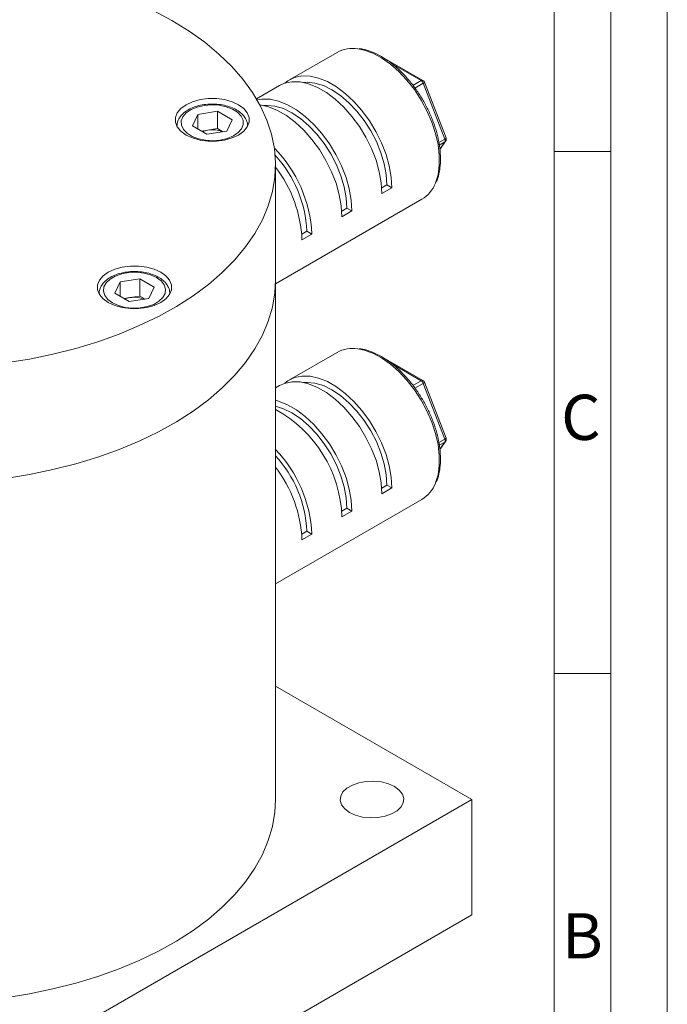
# Model space of a CAD drawing. Units: millimetres. Extents: x 0 to 420, y 0 to 297.
# Drawn here: x 363 to 420, y 73 to 160 of the extents above; entities that cross this region are included whole.
import ezdxf

# ---------------------------------------------------------------- set-up
doc = ezdxf.new("R2010")
doc.units = ezdxf.units.MM
doc.linetypes.add('SLD-Durchgehend', pattern=[0])
doc.styles.add('SLDTEXTSTYLE0', font='ARIAL.TTF', dxfattribs={"width": 0.948})

msp = doc.modelspace()

# ---------------------------------------------------------------- linework, layer by layer
at = {"color": 7, "linetype": 'SLD-Durchgehend', "lineweight": 0}
for p, q in [((420, 0), (420, 297)), ((415, 292), (415, 5)), ((410, 287), (410, 10)), ((415, 148.498), (410, 148.498)), ((415, 102.332), (410, 102.332))]:
    msp.add_line(p, q, dxfattribs=at)
at = {"color": 7, "linetype": 'SLD-Durchgehend', "lineweight": 15}
for p, q in [((390.80531, 157.26489), (386.60686, 154.84118)), ((398.39267, 154.78348), (394.56534, 156.99294)), ((385.72298, 154.33092), (383.69093, 153.15785)), ((400.44144, 149.6936), (398.52777, 154.62587)), ((378.02503, 150.7715), (378.49386, 151.78159)), ((380.24357, 152.05224), (378.49386, 151.78159)), ((378.49386, 150.50085), (378.49386, 151.78159)), ((381.52445, 151.31281), (380.24357, 152.05224)), ((380.24357, 150.52123), (380.24357, 152.05224)), ((376.64974, 150.73595), (376.65047, 150.77503)), ((376.64974, 150.73595), (376.64974, 150.71975)), ((379.3059, 150.03206), (378.02503, 150.7715)), ((381.52445, 151.31281), (381.05562, 150.30272)), ((382.89974, 150.71975), (382.89974, 150.73595)), ((379.36872, 150.3859), (378.83578, 150.30346)), ((379.3059, 150.03206), (381.05562, 150.30272)), ((380.24357, 150.52123), (379.36872, 150.3859)), ((380.7137, 150.24983), (380.24357, 150.52123)), ((399.8921, 148.67002), (400.40577, 149.40087)), ((385.36733, 137.12178), (385.36733, 147.32854)), ((395.21792, 145.53941), (394.75893, 145.27444)), ((395.65986, 145.28428), (395.21792, 145.53941)), ((394.77597, 144.77403), (395.65986, 145.28428)), ((385.36733, 136.80558), (398.3047, 144.27416)), ((391.68238, 143.49839), (391.2234, 143.23342)), ((391.24044, 142.73301), (392.12432, 143.24326)), ((392.12432, 143.24326), (391.68238, 143.49839)), ((388.14685, 141.45737), (387.68786, 141.1924)), ((387.70491, 140.69199), (388.58879, 141.20224)), ((388.58879, 141.20224), (388.14685, 141.45737)), ((371.15014, 135.9598), (371.61898, 136.96988)), ((371.61898, 136.96988), (373.36869, 137.24054)), ((371.61898, 135.68914), (371.61898, 136.96988)), ((374.64957, 136.5011), (373.36869, 137.24054)), ((373.36869, 135.70952), (373.36869, 137.24054)), ((385.36733, 91.19136), (385.36733, 137.12178)), ((369.77486, 135.92425), (369.77486, 135.90805)), ((371.15014, 135.9598), (372.43102, 135.22036)), ((374.18074, 135.49101), (374.64957, 136.5011)), ((376.02486, 135.90805), (376.02486, 135.92425)), ((371.9609, 135.49176), (372.49384, 135.5742)), ((374.18074, 135.49101), (372.43102, 135.22036)), ((372.49384, 135.5742), (373.36869, 135.70952)), ((373.83882, 135.43812), (373.36869, 135.70952)), ((390.80531, 130.72731), (386.60686, 128.3036)), ((398.39267, 128.2459), (394.56534, 130.45537)), ((400.44144, 123.15603), (398.52777, 128.0883)), ((385.72298, 127.79335), (385.36733, 127.58804)), ((399.8921, 122.13245), (400.40577, 122.8633)), ((395.21792, 119.00183), (394.75893, 118.73687)), ((394.77597, 118.23645), (395.65986, 118.74671)), ((395.65986, 118.74671), (395.21792, 119.00183)), ((385.36733, 110.268), (398.3047, 117.73658)), ((391.68238, 116.96081), (391.2234, 116.69585)), ((391.24044, 116.19543), (392.12432, 116.70569)), ((392.12432, 116.70569), (391.68238, 116.96081)), ((388.14685, 114.91979), (387.68786, 114.65483)), ((387.70491, 114.15441), (388.58879, 114.66467)), ((388.58879, 114.66467), (388.14685, 114.91979)), ((402.73093, 91.19136), (385.36733, 101.21514)), ((354.11733, 63.12733), (402.73093, 91.19136)), ((402.73093, 80.9846), (402.73093, 91.19136)), ((354.11733, 52.92057), (402.73093, 80.9846))]:
    msp.add_line(p, q, dxfattribs=at)
at = {"color": 8, "linetype": 'SLD-Durchgehend', "lineweight": 0}
for p, q in [((398.23643, 154.768), (395.62265, 156.27691)), ((397.51074, 154.34907), (398.23643, 154.768)), ((398.4278, 154.52995), (397.69116, 154.1047)), ((400.34146, 149.59768), (398.4278, 154.52995)), ((399.8103, 149.29104), (400.34146, 149.59768)), ((400.34146, 149.34251), (399.84601, 149.05649)), ((399.88873, 148.69834), (400.34146, 149.34251)), ((398.23643, 128.23043), (395.62265, 129.73933)), ((397.51074, 127.81149), (398.23643, 128.23043)), ((398.4278, 127.99237), (397.69116, 127.56712)), ((400.34146, 123.0601), (398.4278, 127.99237)), ((399.8103, 122.75347), (400.34146, 123.0601)), ((400.34146, 122.80493), (399.84601, 122.51891)), ((399.88873, 122.16077), (400.34146, 122.80493))]:
    msp.add_line(p, q, dxfattribs=at)
at = {"color": 7, "linetype": 'SLD-Durchgehend', "lineweight": 15, "flags": 128}
for points in [[(376.21442, 160.08491), (377.71808, 159.15332), (379.10417, 158.16281), (380.36577, 157.11833), (381.4966, 156.02507), (382.49103, 154.88849), (383.34411, 153.71424), (384.05158, 152.50819), (384.60991, 151.27632), (385.01634, 150.02479), (385.26883, 148.75983), (385.36612, 147.48774), (385.30773, 146.21485), (385.09395, 144.94751), (384.72585, 143.69203), (384.20526, 142.45467), (383.53478, 141.2416), (382.71773, 140.05884), (381.7582, 138.91231), (380.66097, 137.8077), (379.43149, 136.75053), (378.07591, 135.74605), (376.60096, 134.79928), (375.014, 133.91493), (373.32293, 133.0974), (371.53619, 132.35077), (369.66266, 131.67877), (367.71168, 131.08472), (365.69299, 130.57161), (363.61662, 130.14197), (361.49292, 129.79796), (359.33248, 129.54129), (357.14606, 129.37323), (354.94455, 129.29462), (352.73892, 129.30585), (350.54016, 129.40688), (348.35922, 129.59719), (346.20696, 129.87584), (344.09412, 130.24143), (342.0312, 130.69215), (340.02851, 131.22576), (338.096, 131.83958), (336.2433, 132.53057), (334.47966, 133.29529), (332.81385, 134.12992), (331.25417, 135.0303), (329.8084, 135.99195), (328.48373, 137.01008), (327.28677, 138.07962), (326.22347, 139.19523), (325.29915, 140.35136), (324.51839, 141.54226), (323.88509, 142.76198), (323.40241, 144.00445), (323.07275, 145.26348), (322.89775, 146.5328), (322.87828, 147.80608), (323.01445, 149.07699), (323.30557, 150.33918), (323.75019, 151.58637), (324.3461, 152.81236), (325.09033, 154.01102), (325.97917, 155.17639), (327.0082, 156.30266), (328.17227, 157.38423), (329.46561, 158.41569), (330.88176, 159.39193), (332.41367, 160.30806), (334.0537, 161.15953), (335.79369, 161.94209), (337.62497, 162.65185), (339.53842, 163.28527), (341.52449, 163.8392), (343.5733, 164.31086), (345.67464, 164.69793), (347.81804, 164.99846), (349.99283, 165.21096), (352.18816, 165.33437), (354.3931, 165.36808), (356.59667, 165.31191), (358.78789, 165.16615), (360.95584, 164.93153), (363.08972, 164.60921), (365.1789, 164.20079), (367.21297, 163.70833), (369.1818, 163.13425), (371.07558, 162.48144), (372.88488, 161.75313), (374.60067, 160.95296), (376.21442, 160.08491)], [(386.19105, 154.5408), (386.46896, 154.75549), (387.05, 155.04263), (387.70491, 155.18017), (388.41904, 155.16504), (389.17646, 154.99758), (389.96024, 154.68153), (390.75287, 154.22396), (391.53665, 153.63507), (392.29407, 152.92803), (393.00821, 152.11864), (393.66311, 151.22496), (394.24415, 150.26697), (394.73835, 149.26606), (395.13467, 148.2446), (395.42425, 147.2254), (395.60062, 146.23122), (395.65986, 145.28428)], [(385.72298, 154.33092), (386.16612, 154.53237), (386.82102, 154.66991), (387.53516, 154.65478), (388.29258, 154.48733), (389.07636, 154.17128), (389.86899, 153.7137), (390.65277, 153.12482), (391.41019, 152.41778), (392.12432, 151.60838), (392.77923, 150.71471), (393.36027, 149.75671), (393.85447, 148.75581), (394.25078, 147.73434), (394.54036, 146.71514), (394.71674, 145.72097), (394.77597, 144.77403)], [(395.21792, 145.53941), (395.15806, 146.45214), (394.97998, 147.4115), (394.68806, 148.39386), (394.28948, 149.37505), (393.79406, 150.33088), (393.21399, 151.23784), (392.56357, 152.07359), (391.8588, 152.81755), (391.11704, 153.4514), (390.35656, 153.95953), (389.59607, 154.32944), (388.85431, 154.552), (388.14955, 154.62175), (387.84958, 154.60274)], [(377.45454, 149.9579), (378.02901, 149.69344), (378.69101, 149.50939), (379.40736, 149.41501), (380.14212, 149.41501), (380.85847, 149.50939), (381.52047, 149.69344), (382.09493, 149.9579), (382.55305, 150.28953), (382.87186, 150.6717), (383.03536, 151.08524), (383.03536, 151.50941), (382.87186, 151.92294), (382.55305, 152.30511), (382.09493, 152.63674), (381.52047, 152.90121), (380.85847, 153.08525), (380.14212, 153.17964), (379.40736, 153.17964), (378.69101, 153.08525), (378.02901, 152.90121), (377.45454, 152.63674), (376.99643, 152.30511), (376.67762, 151.92294), (376.51412, 151.50941), (376.51412, 151.08524), (376.67762, 150.6717), (376.99643, 150.28953), (377.45454, 149.9579)], [(383.74318, 153.06876), (384.16937, 153.13915), (384.88351, 153.12402), (385.64093, 152.95656), (386.42471, 152.64051), (387.21734, 152.18294), (388.00112, 151.59405), (388.75854, 150.88701), (389.47267, 150.07762), (390.12758, 149.18394), (390.70862, 148.22595), (391.20282, 147.22504), (391.59913, 146.20358), (391.88871, 145.18438), (392.06509, 144.1902), (392.12432, 143.24326)], [(383.9959, 152.61422), (383.99963, 152.61376), (384.75704, 152.44631), (385.54082, 152.13026), (386.33346, 151.67268), (387.11723, 151.0838), (387.87465, 150.37676), (388.58879, 149.56736), (389.24369, 148.67368), (389.82473, 147.71569), (390.31893, 146.71479), (390.71525, 145.69332), (391.00483, 144.67412), (391.18121, 143.67995), (391.24044, 142.73301)], [(391.68238, 143.49839), (391.62253, 144.41112), (391.44445, 145.37048), (391.15253, 146.35284), (390.75395, 147.33403), (390.25852, 148.28986), (389.67846, 149.19682), (389.02803, 150.03257), (388.32327, 150.77653), (387.58151, 151.41038), (386.82102, 151.91851), (386.06054, 152.28842), (385.31878, 152.51098), (384.61401, 152.58073), (384.31405, 152.56172)], [(370.57966, 135.1462), (371.15413, 134.88173), (371.81613, 134.69769), (372.53247, 134.6033), (373.26724, 134.6033), (373.98359, 134.69769), (374.64559, 134.88173), (375.22005, 135.1462), (375.67817, 135.47783), (375.99698, 135.85999), (376.16048, 136.27353), (376.16048, 136.6977), (375.99698, 137.11124), (375.67817, 137.49341), (375.22005, 137.82504), (374.64559, 138.0895), (373.98359, 138.27355), (373.26724, 138.36793), (372.53247, 138.36793), (371.81613, 138.27355), (371.15413, 138.0895), (370.57966, 137.82504), (370.12154, 137.49341), (369.80274, 137.11124), (369.63924, 136.6977), (369.63924, 136.27353), (369.80274, 135.85999), (370.12154, 135.47783), (370.57966, 135.1462)], [(385.36733, 137.12178), (385.30773, 136.00809), (385.09395, 134.74075), (384.72585, 133.48527), (384.20526, 132.24791), (383.53478, 131.03484), (382.71773, 129.85208), (381.7582, 128.70555), (380.66097, 127.60094), (379.43149, 126.54377), (378.07591, 125.53929), (376.60096, 124.59252), (375.014, 123.70817), (373.32293, 122.89064), (371.53619, 122.14401), (369.66266, 121.472), (367.71168, 120.87796), (365.69299, 120.36485), (363.61662, 119.93521), (361.49292, 119.5912), (359.33248, 119.33453), (357.14606, 119.16647), (354.94455, 119.08786), (352.73892, 119.09909), (350.54016, 119.20012), (348.35922, 119.39043), (346.20696, 119.66908), (344.09412, 120.03467), (342.0312, 120.48539), (340.02851, 121.019), (338.096, 121.63282), (336.2433, 122.32381), (334.47966, 123.08853), (332.81385, 123.92316), (331.25417, 124.82354), (329.8084, 125.78519), (328.48373, 126.80332), (327.28677, 127.87286), (326.22347, 128.98847), (325.29915, 130.1446), (324.51839, 131.3355), (323.88509, 132.55522), (323.40241, 133.79769), (323.07275, 135.05672), (322.89775, 136.32604), (322.86733, 137.12178)], [(385.36733, 137.12178), (385.30773, 136.00809), (385.09395, 134.74075), (384.72585, 133.48527), (384.20526, 132.24791), (383.53478, 131.03484), (382.71773, 129.85208), (381.7582, 128.70555), (380.66097, 127.60094), (379.43149, 126.54377), (378.07591, 125.53929), (376.60096, 124.59252), (375.014, 123.70817), (373.32293, 122.89064), (371.53619, 122.14401), (369.66266, 121.472), (367.71168, 120.87796), (365.69299, 120.36485), (363.61662, 119.93521), (361.49292, 119.5912), (359.33248, 119.33453), (357.14606, 119.16647), (354.94455, 119.08786), (352.73892, 119.09909), (350.54016, 119.20012), (348.35922, 119.39043), (346.20696, 119.66908), (344.09412, 120.03467), (342.0312, 120.48539), (340.02851, 121.019), (338.096, 121.63282), (336.2433, 122.32381), (334.47966, 123.08853), (332.81385, 123.92316), (331.25417, 124.82354), (329.8084, 125.78519), (328.48373, 126.80332), (327.28677, 127.87286), (326.22347, 128.98847), (325.29915, 130.1446), (324.51839, 131.3355), (323.88509, 132.55522), (323.40241, 133.79769), (323.07275, 135.05672), (322.89775, 136.32604), (322.86733, 137.12178)], [(385.72298, 127.79335), (386.16612, 127.99479), (386.82102, 128.13234), (387.53516, 128.11721), (388.29258, 127.94975), (389.07636, 127.6337), (389.86899, 127.17613), (390.65277, 126.58724), (391.41019, 125.8802), (392.12432, 125.0708), (392.77923, 124.17713), (393.36027, 123.21914), (393.85447, 122.21823), (394.25078, 121.19677), (394.54036, 120.17756), (394.71674, 119.18339), (394.77597, 118.23645)], [(386.19105, 128.00322), (386.46896, 128.21791), (387.05, 128.50505), (387.70491, 128.64259), (388.41904, 128.62746), (389.17646, 128.46), (389.96024, 128.14396), (390.75287, 127.68638), (391.53665, 127.0975), (392.29407, 126.39046), (393.00821, 125.58106), (393.66311, 124.68738), (394.24415, 123.72939), (394.73835, 122.72849), (395.13467, 121.70702), (395.42425, 120.68782), (395.60062, 119.69364), (395.65986, 118.74671)], [(395.21792, 119.00183), (395.15806, 119.91456), (394.97998, 120.87392), (394.68806, 121.85629), (394.28948, 122.83747), (393.79406, 123.79331), (393.21399, 124.70027), (392.56357, 125.53602), (391.8588, 126.27997), (391.11704, 126.91382), (390.35656, 127.42195), (389.59607, 127.79186), (388.85431, 128.01443), (388.14955, 128.08418), (387.84958, 128.06516)], [(385.36733, 126.49591), (385.64093, 126.41898), (386.42471, 126.10294), (387.21734, 125.64536), (388.00112, 125.05648), (388.75854, 124.34944), (389.47267, 123.54004), (390.12758, 122.64636), (390.70862, 121.68837), (391.20282, 120.68747), (391.59913, 119.666), (391.88871, 118.6468), (392.06509, 117.65262), (392.12432, 116.70569)], [(391.68238, 116.96081), (391.62253, 117.87354), (391.44445, 118.8329), (391.15253, 119.81527), (390.75395, 120.79645), (390.25852, 121.75229), (389.67846, 122.65925), (389.02803, 123.495), (388.32327, 124.23895), (387.58151, 124.8728), (386.82102, 125.38093), (386.06054, 125.75084), (385.36733, 125.96327)], [(391.90335, 90.04328), (392.43708, 89.80189), (393.05536, 89.64125), (393.72228, 89.5707), (394.39906, 89.59433), (395.04638, 89.71078), (395.62661, 89.91327), (396.10604, 90.19004), (396.45681, 90.525), (396.65852, 90.89869), (396.69946, 91.28939), (396.57724, 91.67439), (396.29898, 92.03132), (395.88083, 92.33943), (395.3471, 92.58082), (394.72882, 92.74146), (394.06191, 92.81202), (393.38512, 92.78838), (392.7378, 92.67194), (392.15757, 92.46945), (391.67814, 92.19268), (391.32737, 91.85771), (391.12566, 91.48402), (391.08472, 91.09333), (391.20694, 90.70832), (391.48521, 90.3514), (391.90335, 90.04328)], [(385.36733, 91.19136), (385.30773, 90.07767), (385.09395, 88.81033), (384.72585, 87.55485), (384.20526, 86.31749), (383.53478, 85.10442), (382.71773, 83.92166), (381.7582, 82.77513), (380.66097, 81.67052), (379.43149, 80.61334), (378.07591, 79.60887), (376.60096, 78.6621), (375.014, 77.77775), (373.32293, 76.96022), (371.53619, 76.21359), (369.66266, 75.54158), (367.71168, 74.94754), (365.69299, 74.43443), (363.61662, 74.00479), (361.49292, 73.66078), (359.33248, 73.4041), (357.14606, 73.23604), (354.94455, 73.15744), (352.73892, 73.16867), (350.54016, 73.2697), (348.35922, 73.46001), (346.20696, 73.73865), (344.09412, 74.10425), (342.0312, 74.55497), (340.85184, 74.85718)]]:
    msp.add_lwpolyline(points, dxfattribs=at)
at = {"color": 8, "linetype": 'SLD-Durchgehend', "lineweight": 0, "flags": 128}
for points in [[(399.49443, 145.68871), (399.50837, 145.7223), (399.73143, 146.44968), (399.84416, 147.26913), (399.84416, 148.16319), (399.73143, 149.11279), (399.50837, 150.09771), (399.17974, 151.09694), (398.75255, 152.0892), (398.23589, 153.05332), (397.64078, 153.96878), (396.9799, 154.81604), (396.26734, 155.57707), (395.51828, 156.23562), (394.74869, 156.77768), (393.97497, 157.19169), (393.21362, 157.46881), (392.6449, 157.58525)], [(398.4278, 154.52995), (398.46723, 154.5545), (398.4978, 154.57746), (398.51831, 154.59793), (398.528, 154.61514), (398.52777, 154.62587)], [(380.48649, 149.50871), (381.1015, 149.6516), (381.63941, 149.8753), (382.06894, 150.16682), (382.36515, 150.50921), (382.51081, 150.88257), (382.49746, 151.26521), (382.32588, 151.63488), (382.00603, 151.97011), (381.55651, 152.2514), (381.00343, 152.46242), (380.37896, 152.5909), (379.71936, 152.62937), (379.06299, 152.5756), (378.44798, 152.43271), (377.91007, 152.209), (377.48053, 151.91749), (377.18433, 151.5751), (377.03867, 151.20174), (377.05202, 150.8191), (377.2236, 150.44943), (377.54345, 150.1142), (377.99297, 149.8329), (378.54604, 149.62188), (379.17052, 149.4934), (379.83012, 149.45493), (380.48649, 149.50871)], [(400.34146, 149.59768), (400.3809, 149.62223), (400.41146, 149.64519), (400.43198, 149.66566), (400.44166, 149.68287), (400.44144, 149.6936)], [(400.34146, 149.34251), (400.3809, 149.37197), (400.40577, 149.40087)], [(370.95531, 135.10789), (371.47718, 134.87186), (372.08172, 134.71479), (372.73382, 134.6458), (373.39556, 134.66891), (374.02849, 134.78277), (374.59584, 134.98076), (375.06461, 135.25138), (375.40758, 135.5789), (375.60481, 135.94429), (375.64484, 136.3263), (375.52534, 136.70275), (375.25326, 137.05174), (374.8444, 137.35301), (374.32254, 137.58904), (373.71799, 137.74611), (373.0659, 137.81509), (372.40416, 137.79199), (371.77122, 137.67813), (371.20388, 137.48013), (370.7351, 137.20952), (370.39213, 136.882), (370.1949, 136.51661), (370.15488, 136.1346), (370.27438, 135.75815), (370.54646, 135.40915), (370.95531, 135.10789)], [(399.49443, 119.15114), (399.50837, 119.18473), (399.73143, 119.91211), (399.84416, 120.73156), (399.84416, 121.62561), (399.73143, 122.57522), (399.50837, 123.56013), (399.17974, 124.55937), (398.75255, 125.55162), (398.23589, 126.51575), (397.64078, 127.4312), (396.9799, 128.27847), (396.26734, 129.03949), (395.51828, 129.69805), (394.74869, 130.24011), (393.97497, 130.65411), (393.21362, 130.93124), (392.6449, 131.04767)], [(398.4278, 127.99237), (398.46723, 128.01693), (398.4978, 128.03988), (398.51831, 128.06036), (398.528, 128.07756), (398.52777, 128.0883)], [(400.34146, 123.0601), (400.3809, 123.08466), (400.41146, 123.10761), (400.43198, 123.12809), (400.44166, 123.14529), (400.44144, 123.15603)], [(400.34146, 122.80493), (400.3809, 122.83439), (400.40577, 122.8633)]]:
    msp.add_lwpolyline(points, dxfattribs=at)
at = {"color": 7, "linetype": 'SLD-Durchgehend', "lineweight": 15}
for centre, radius, start, end in [((392.19924, 154.70243), 2.91706, 81.2121108, 118.5453931), ((398.23643, 154.51284), 0.3125, 21.2056799, 60.0026883), ((379.69847, 148.17441), 2.23594, 98.4807738, 110.8233544), ((379.77224, 147.87703), 2.54112, 68.8076615, 99.1370924), ((400.1501, 149.58057), 0.3125, 324.8993285, 0), ((400.1501, 149.58057), 0.3125, 0, 21.2056799), ((376.89741, 140.61625), 11.70605, 2.8693828, 44.3900896), ((377.4199, 140.9104), 10.74089, 2.9190079, 42.546162), ((376.46697, 140.24258), 11.24692, 2.29005, 37.6871817), ((396.82399, 146.72712), 2.86523, 301.116832, 338.7512001), ((372.82359, 133.36271), 2.23594, 98.4807738, 110.8233544), ((372.89736, 133.06532), 2.54112, 68.8076615, 99.1370924), ((392.19924, 128.16486), 2.91706, 81.2121108, 118.5453931), ((398.23643, 127.97526), 0.3125, 21.2056799, 60.0026883), ((380.004, 115.79247), 11.24366, 2.0538375, 61.5097361), ((400.1501, 123.04299), 0.3125, 324.8993285, 0), ((400.1501, 123.04299), 0.3125, 0, 21.2056799), ((376.90487, 114.07952), 11.69856, 2.8670523, 43.6660554), ((377.42323, 114.37331), 10.73753, 2.9173171, 42.2818452), ((376.46697, 113.705), 11.24692, 2.29005, 37.6871817), ((396.82399, 120.18955), 2.86523, 301.116832, 338.7512001)]:
    msp.add_arc(centre, radius, start, end, dxfattribs=at)
at = {"color": 8, "linetype": 'SLD-Durchgehend', "lineweight": 0}
for centre, radius, start, end in [((398.32797, 154.64023), 0.15718, 65.692881, 125.6175775), ((397.97776, 154.36412), 0.47961, 20.2271138, 57.3620294), ((400.08628, 149.47009), 0.2853, 333.4364295, 26.5635705), ((398.32797, 128.10265), 0.15718, 65.692881, 125.6175775), ((397.97776, 127.82655), 0.47961, 20.2271138, 57.3620294), ((400.08628, 122.93252), 0.2853, 333.4364295, 26.5635705)]:
    msp.add_arc(centre, radius, start, end, dxfattribs=at)
at = {"color": 7, "linetype": 'SLD-Durchgehend', "lineweight": 15}
for points, knots in [([(399.56717, 145.78912), (399.59633, 145.84912), (399.7257, 146.1153), (399.85791, 146.67592), (399.95828, 147.45974), (399.95031, 148.31306), (399.84355, 149.21037), (399.63815, 150.13648), (399.33925, 151.0735), (398.9526, 152.00455), (398.48557, 152.91278), (397.94673, 153.78174), (397.34582, 154.59566), (396.69355, 155.33962), (396.00127, 156.00011), (395.281, 156.56409), (394.54438, 157.02323), (393.80597, 157.35812), (393.20802, 157.55272), (392.87026, 157.58506), (392.76713, 157.59494)], [0, 0, 0, 0, 0.01716153, 0.07613625, 0.13568055, 0.19550644, 0.25539261, 0.31523211, 0.37500755, 0.43472907, 0.49441817, 0.55410072, 0.61380068, 0.6735409, 0.73335004, 0.79325471, 0.85327328, 0.91340067, 0.97355697, 1, 1, 1, 1]), ([(382.88266, 150.73891), (382.88708, 150.79206), (382.9032, 150.98602), (382.7844, 151.31437), (382.54455, 151.69167), (382.18062, 152.025), (381.71033, 152.306), (381.14775, 152.52077), (380.5223, 152.65795), (379.86438, 152.71187), (379.20269, 152.68082), (378.56506, 152.56567), (377.97764, 152.36924), (377.46594, 152.09547), (377.06594, 151.76165), (376.80109, 151.38591), (376.66286, 151.05451), (376.66735, 150.85099), (376.66883, 150.78391)], [0, 0, 0, 0, 0.02386688, 0.08708548, 0.15046928, 0.21639731, 0.28498962, 0.35478649, 0.42452193, 0.49406053, 0.56355791, 0.63321817, 0.703251, 0.77390812, 0.84526339, 0.90891218, 0.96997982, 1, 1, 1, 1]), ([(376.00774, 135.88194), (376.01136, 135.97608), (376.02039, 136.21134), (375.8757, 136.57422), (375.61171, 136.94394), (375.22817, 137.26862), (374.73932, 137.53863), (374.1631, 137.73997), (373.52954, 137.86231), (372.86883, 137.90085), (372.20947, 137.8544), (371.57909, 137.72424), (371.0035, 137.51345), (370.50801, 137.22614), (370.12867, 136.88087), (369.8878, 136.49691), (369.77173, 136.16675), (369.7876, 135.96997), (369.79256, 135.9085)], [0, 0, 0, 0, 0.04142181, 0.10351221, 0.16620596, 0.23161337, 0.29943657, 0.36814859, 0.43672467, 0.50512361, 0.57352048, 0.64210842, 0.71111054, 0.78076241, 0.85106084, 0.91311976, 0.97285979, 1, 1, 1, 1]), ([(399.56717, 119.25154), (399.59633, 119.31154), (399.7257, 119.57773), (399.85791, 120.13835), (399.95828, 120.92216), (399.95031, 121.77548), (399.84355, 122.6728), (399.63815, 123.59891), (399.33925, 124.53592), (398.9526, 125.46698), (398.48557, 126.3752), (397.94673, 127.24417), (397.34582, 128.05809), (396.69355, 128.80204), (396.00127, 129.46254), (395.281, 130.02652), (394.54438, 130.48565), (393.80597, 130.82055), (393.20802, 131.01515), (392.87026, 131.04749), (392.76713, 131.05736)], [0, 0, 0, 0, 0.01716153, 0.07613625, 0.13568055, 0.19550644, 0.25539261, 0.31523211, 0.37500755, 0.43472907, 0.49441817, 0.55410072, 0.61380068, 0.6735409, 0.73335004, 0.79325471, 0.85327328, 0.91340067, 0.97355697, 1, 1, 1, 1])]:
    msp.add_open_spline(points, degree=3, knots=knots, dxfattribs=at)

# ---------------------------------------------------------------- texts
at = {"color": 7, "linetype": 'Continuous', "lineweight": 0, "char_height": 4, "attachment_point": 1, "style": 'SLDTEXTSTYLE0'}
for s, insert in [('C', (410.62039, 126.9896)), ('B', (410.71219, 81.13647))]:
    msp.add_mtext(s, dxfattribs=dict(at, insert=insert))

doc.saveas('drawing.dxf')
